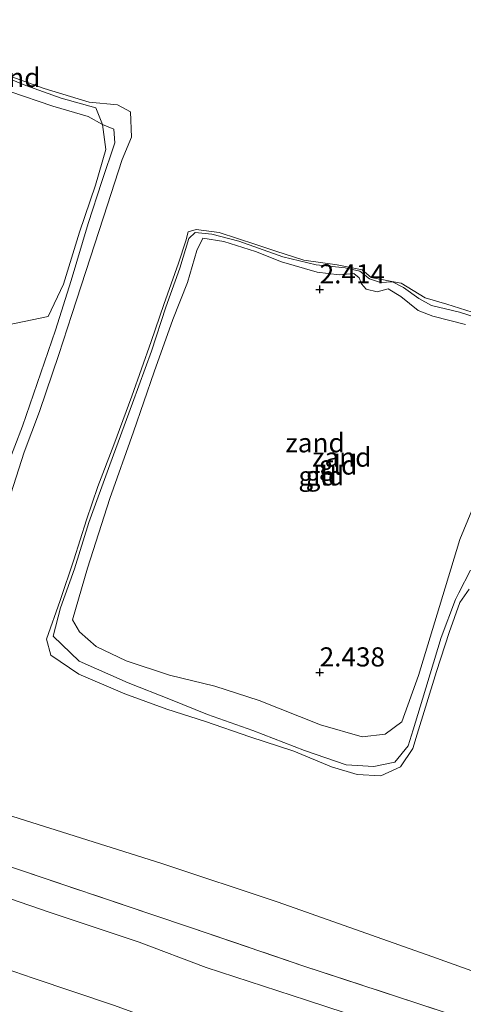
# Model space of a CAD drawing. Units: metres. Extents: x 30000 to 40000, y 375000 to 381250.
# Drawn here: x 32261 to 32319, y 377957 to 378085 of the extents above; entities that cross this region are included whole.
import ezdxf
from ezdxf.enums import TextEntityAlignment as Align

# ---------------------------------------------------------------- set-up
doc = ezdxf.new("R2010")
doc.units = ezdxf.units.M
doc.linetypes.add('IE-TERREINAFSCHEIDING', pattern=[10, 8, -2])
doc.layers.get('0').update_dxf_attribs({"lineweight": 25})
doc.layers.add('B-ME-GW-HOOGTEPUNT-S-B1', color=10, linetype='Continuous')
for name, color, linetype, lineweight in [('B-ME-GW-KRUINLIJN-L-B1', 93, 'Continuous', 18), ('B-ME-GW-TEENLIJN-L-B1', 93, 'Continuous', 18), ('B-ME-IE-GRONDWERKLIJN-GROND_INGERICHT-GV-B6', 253, 'Continuous', 18), ('B-ME-IE-GRONDWERKLIJN-GROND_NIETINGERICHT-GV-B6', 253, 'Continuous', 18), ('B-ME-IE-TERREINAFSCHEIDING-RASTERHEKWERK-L-B1', 8, 'IE-TERREINAFSCHEIDING', 18)]:
    doc.layers.add(name, color=color, linetype=linetype, lineweight=lineweight)
doc.styles.add('NLCS-ISO', font='NLCS-ISO.TTF')

# ---------------------------------------------------------------- blocks, each defined once
blk = doc.blocks.new('hoogtepunt')
for p, q in [((-0.5, 0), (0.5, 0)), ((0, 0.5), (0, -0.5))]:
    blk.add_line(p, q)

msp = doc.modelspace()

# ---------------------------------------------------------------- linework, layer by layer
at = {"layer": 'B-ME-GW-KRUINLIJN-L-B1'}
for points in [[(32276.429, 377964.797, 5.824), (32264.842, 377968.674, 5.795), (32249.001, 377974.109, 5.803), (32234.764, 377978.986, 5.775), (32218.578, 377984.358, 5.791), (32200.177, 377990.454, 5.771), (32185.822, 377994.975, 5.775), (32171.458, 377999.446, 5.832), (32156.022, 378004.777, 5.775), (32140.631, 378010.101, 5.779), (32125.342, 378015.321, 5.726), (32107.978, 378021.096, 5.734), (32097.003, 378024.755, 5.75), (32083.045, 378029.416, 5.767), (32068.025, 378034.603, 5.799), (32052.171, 378039.909, 5.783), (32032.177, 378046.078, 5.901), (32019.129, 378050.461, 5.885), (32003.968, 378055.235, 5.856), (31983.265, 378062.32, 5.824), (31966.538, 378068.076, 5.873), (31950.293, 378073.602, 5.861), (31928.194, 378081.13, 5.728)], [(32257.121, 378078.714, 2.767), (32264.034, 378076.232, 2.776), (32269.917, 378074.44, 2.808), (32273.62, 378074.08, 2.833), (32275.297, 378073.173, 2.841), (32275.444, 378069.887, 2.804), (32274.247, 378066.963, 2.882), (32271.782, 378059.422, 2.914), (32269.466, 378052.339, 2.939), (32267.661, 378046.746, 3.033), (32265.95, 378041.491, 3.037), (32263.431, 378034.068, 3.004), (32261.443, 378028.745, 2.947), (32259.679, 378023.323, 2.906)], [(32305.551, 378052.564, 2.678), (32302.291, 378053.208, 2.776), (32297.94, 378053.806, 2.857), (32294.291, 378055.001, 2.886), (32291.652, 378055.884, 2.898), (32286.898, 378057.445, 2.931), (32283.897, 378057.84, 2.927), (32282.85, 378057.504, 2.935), (32282.519, 378056.324, 2.963), (32281.58, 378053.436, 3.041), (32279.655, 378048.022, 3.102), (32278.019, 378043.212, 3.159), (32275.472, 378036.083, 3.131), (32273.146, 378029.702, 3.073), (32271.06, 378024.257, 3.024), (32269.557, 378019.937, 2.98), (32267.935, 378014.703, 2.988), (32266.142, 378009.408, 3.037), (32264.333, 378004.334, 3.049), (32264.927, 378002.254, 3.041), (32268.559, 377999.775, 3.008), (32274.591, 377997.211, 2.959), (32280.051, 377995.193, 2.992), (32285.12, 377993.597, 2.939)], [(32305.551, 378052.564, 2.678), (32306.702, 378051.572, 2.71), (32308.783, 378051.159, 2.714), (32309.423, 378051.038, 2.724), (32310.652, 378050.806, 2.743), (32313.785, 378048.9, 2.824), (32316.597, 378048.07, 2.824), (32319.894, 378047.038, 2.82)], [(32319.495, 378010.874, 2.983), (32318.288, 378009.128, 3.004), (32316.906, 378005.228, 3.061), (32315.241, 378000.124, 3.089), (32313.815, 377995.476, 3.134), (32312.711, 377991.932, 3.154), (32312.141, 377990.095, 3.158), (32310.55, 377987.675, 3.089), (32307.997, 377986.524, 3.053), (32304.907, 377986.696, 3.057), (32301.565, 377987.687, 3.048), (32296.647, 377989.727, 3.012), (32290.888, 377991.619, 2.967), (32285.12, 377993.597, 2.939)], [(32448.023, 377914.437, 5.785), (32443.248, 377915.307, 5.777), (32434.134, 377917.29, 5.802), (32421.673, 377919.851, 5.761), (32407.353, 377923.129, 5.814), (32393.547, 377926.884, 5.777), (32379.207, 377930.677, 5.814), (32366.417, 377935.003, 5.851), (32352.909, 377939.396, 5.781), (32338.264, 377943.941, 5.777), (32325.069, 377948.441, 5.761), (32311.01, 377953.038, 5.785), (32298.273, 377957.242, 5.785), (32285.169, 377961.496, 5.908), (32276.429, 377964.797, 5.824)]]:
    msp.add_polyline3d(points, dxfattribs=at)
at = {"layer": 'B-ME-GW-TEENLIJN-L-B1'}
for points in [[(32279.408, 377975.047, 3.228), (32257.436, 377981.976, 3.208), (32243.206, 377987.126, 3.212), (32222.072, 377993.228, 3.249), (32201.952, 377999.621, 3.228), (32186.464, 378004.612, 3.2), (32163.412, 378012.152, 3.318), (32148.149, 378017.51, 3.282), (32133.302, 378022.345, 3.343), (32115.874, 378028.285, 3.208), (32094.755, 378035.702, 3.249), (32073.184, 378043.059, 3.228), (32055.085, 378048.435, 3.282), (32036.734, 378055.041, 3.286), (32021.432, 378060.024, 3.159), (32001.741, 378066.71, 3.118), (31976.27, 378075.084, 3.216), (31959.898, 378079.713, 3.29), (31929.968, 378089.595, 3.237)], [(32271.651, 378071.52, 2.58), (32269.788, 378072.555, 2.572), (32265.181, 378073.902, 2.555), (32259.565, 378075.827, 2.572), (32255.947, 378077.128, 2.604), (32253.481, 378078.417, 2.567), (32253.444, 378079.833, 2.361), (32253.896, 378081.77, 2.357), (32254.496, 378083.053, 2.435)], [(31924.63, 378072.118, 6.437), (31939.015, 378067.533, 6.497), (31960.114, 378060.723, 6.509), (31984.587, 378052.169, 6.44), (32008.125, 378044.324, 6.469), (32028.719, 378037.225, 6.579), (32049.302, 378030.195, 6.538), (32071.792, 378022.916, 6.55), (32092.277, 378015.889, 6.473), (32116.578, 378007.816, 6.428), (32136.951, 378001.168, 6.497), (32158.382, 377994.473, 6.522), (32179.219, 377987.442, 6.534), (32202.096, 377979.642, 6.452), (32221.987, 377973.44, 6.411), (32241.106, 377967.498, 6.407), (32262.61, 377960.1, 6.432), (32273.234, 377956.522, 6.424)], [(32271.651, 378071.52, 2.58), (32273.15, 378070.937, 2.58), (32273.273, 378069.13, 2.592), (32271.556, 378064.098, 2.551), (32269.778, 378058.621, 2.559), (32267.593, 378051.178, 2.567), (32265.514, 378044.699, 2.592), (32263.13, 378037.73, 2.592), (32261.232, 378032.156, 2.629), (32259.205, 378026.924, 2.608)], [(32286.317, 377998.195, 2.531), (32280.398, 377999.655, 2.498), (32274.75, 378001.501, 2.523), (32270.817, 378003.392, 2.498), (32268.652, 378005.317, 2.486), (32267.765, 378006.872, 2.457), (32269.707, 378013.617, 2.445), (32272.597, 378022.691, 2.441), (32275.695, 378031.412, 2.421), (32278.41, 378039.23, 2.449), (32280.836, 378046.081, 2.461), (32282.735, 378050.913, 2.49), (32283.975, 378055.087, 2.584), (32284.739, 378056.684, 2.576), (32287.511, 378056.264, 2.555), (32291.647, 378054.941, 2.535), (32295.03, 378053.622, 2.502), (32299.661, 378052.233, 2.535), (32302.556, 378051.905, 2.478), (32304.472, 378052.059, 2.478), (32305.167, 378051.493, 2.478)], [(32319.037, 378045.443, 2.462), (32314.778, 378046.51, 2.474), (32312.872, 378047.255, 2.466), (32310.606, 378049.076, 2.425), (32308.95, 378050.071, 2.429), (32307.514, 378049.706, 2.401), (32306.059, 378050.036, 2.462), (32305.475, 378050.738, 2.401), (32305.167, 378051.493, 2.478)], [(32286.317, 377998.195, 2.531), (32292.123, 377996.35, 2.515), (32300.107, 377993.155, 2.495), (32305.546, 377991.599, 2.527), (32308.538, 377991.952, 2.527), (32310.726, 377993.57, 2.564), (32312.883, 377999.624, 2.519), (32315.627, 378008.596, 2.49), (32318.289, 378017.359, 2.438), (32321.188, 378024.424, 2.433)], [(32279.408, 377975.047, 3.228), (32294.595, 377970.002, 3.224), (32314.615, 377962.918, 3.248), (32329.554, 377957.552, 3.301), (32345.586, 377951.261, 3.435), (32364.994, 377944.553, 3.293), (32384.251, 377939.435, 3.256), (32402.097, 377934.215, 3.289), (32415.109, 377931.169, 3.272), (32432.187, 377927.529, 3.215), (32444.867, 377924.392, 3.191), (32450.23, 377923.016, 3.252)]]:
    msp.add_polyline3d(points, dxfattribs=at)
at = {"layer": 'B-ME-IE-GRONDWERKLIJN-GROND_INGERICHT-GV-B6'}
for points in [[(32259.205, 378026.924, 2.608), (32261.232, 378032.156, 2.629), (32263.13, 378037.73, 2.592), (32265.514, 378044.699, 2.592), (32267.593, 378051.178, 2.567), (32269.778, 378058.621, 2.559), (32271.556, 378064.098, 2.551), (32273.273, 378069.13, 2.592), (32273.15, 378070.937, 2.58), (32271.651, 378071.52, 2.58), (32270.803, 378073.717, 2.649), (32266.288, 378074.954, 2.678), (32261.663, 378076.626, 2.714), (32256.169, 378078.859, 2.755)], [(32257.121, 378078.714, 2.767), (32264.034, 378076.232, 2.776), (32269.917, 378074.44, 2.808), (32273.62, 378074.08, 2.833), (32275.297, 378073.173, 2.841), (32275.444, 378069.887, 2.804), (32274.247, 378066.963, 2.882), (32271.782, 378059.422, 2.914), (32269.466, 378052.339, 2.939), (32267.661, 378046.746, 3.033), (32265.95, 378041.491, 3.037), (32263.431, 378034.068, 3.004), (32261.443, 378028.745, 2.947), (32259.679, 378023.323, 2.906)], [(32259.679, 378023.323, 2.906), (32261.443, 378028.745, 2.947), (32263.431, 378034.068, 3.004), (32265.95, 378041.491, 3.037), (32267.661, 378046.746, 3.033), (32269.466, 378052.339, 2.939), (32271.782, 378059.422, 2.914), (32274.247, 378066.963, 2.882), (32275.444, 378069.887, 2.804), (32275.297, 378073.173, 2.841), (32273.62, 378074.08, 2.833), (32269.917, 378074.44, 2.808), (32264.034, 378076.232, 2.776), (32257.121, 378078.714, 2.767)], [(32271.651, 378071.52, 2.58), (32273.15, 378070.937, 2.58), (32273.273, 378069.13, 2.592), (32271.556, 378064.098, 2.551), (32269.778, 378058.621, 2.559), (32267.593, 378051.178, 2.567), (32265.514, 378044.699, 2.592), (32263.13, 378037.73, 2.592), (32261.232, 378032.156, 2.629), (32259.205, 378026.924, 2.608)], [(32259.37, 378045.399, 2.555), (32264.582, 378046.46, 2.539), (32266.562, 378050.699, 2.551), (32268.652, 378057.463, 2.543), (32270.757, 378063.604, 2.539), (32272.116, 378068.272, 2.543), (32271.651, 378071.52, 2.58)], [(32319.495, 378010.874, 2.983), (32318.288, 378009.128, 3.004), (32316.906, 378005.228, 3.061), (32315.241, 378000.124, 3.089), (32313.815, 377995.476, 3.134), (32312.711, 377991.932, 3.154), (32312.141, 377990.095, 3.158), (32310.55, 377987.675, 3.089), (32307.997, 377986.524, 3.053), (32304.907, 377986.696, 3.057), (32301.565, 377987.687, 3.048), (32296.647, 377989.727, 3.012), (32290.888, 377991.619, 2.967), (32285.12, 377993.597, 2.939), (32280.051, 377995.193, 2.992), (32274.591, 377997.211, 2.959), (32268.559, 377999.775, 3.008), (32264.927, 378002.254, 3.041), (32264.333, 378004.334, 3.049), (32266.142, 378009.408, 3.037), (32267.935, 378014.703, 2.988), (32269.557, 378019.937, 2.98), (32271.06, 378024.257, 3.024), (32273.146, 378029.702, 3.073), (32275.472, 378036.083, 3.131), (32278.019, 378043.212, 3.159), (32279.655, 378048.022, 3.102), (32281.58, 378053.436, 3.041), (32282.519, 378056.324, 2.963), (32282.85, 378057.504, 2.935), (32283.897, 378057.84, 2.927), (32286.898, 378057.445, 2.931), (32291.652, 378055.884, 2.898), (32294.291, 378055.001, 2.886), (32297.94, 378053.806, 2.857), (32302.291, 378053.208, 2.776), (32305.551, 378052.564, 2.678), (32306.702, 378051.572, 2.71), (32308.783, 378051.159, 2.714), (32309.423, 378051.038, 2.724), (32310.652, 378050.806, 2.743), (32313.785, 378048.9, 2.824), (32316.597, 378048.07, 2.824), (32319.894, 378047.038, 2.82)], [(32321.91, 378045.85, 2.678), (32318.231, 378047.014, 2.682), (32314.597, 378047.882, 2.67), (32312.955, 378048.803, 2.662), (32310.947, 378050.264, 2.653), (32309.493, 378051.002, 2.721), (32307.916, 378050.894, 2.662), (32306.518, 378051.364, 2.67), (32305.231, 378052.372, 2.629), (32303.325, 378052.801, 2.678), (32299.552, 378053.21, 2.682), (32295.198, 378054.263, 2.653), (32289.46, 378056.312, 2.649), (32285.928, 378057.221, 2.71), (32283.753, 378057.432, 2.78), (32282.94, 378056.645, 2.8), (32281.745, 378052.771, 2.825), (32279.925, 378047.701, 2.935), (32278.06, 378041.96, 2.812), (32275.595, 378035.135, 2.865), (32272.603, 378027.097, 2.849), (32269.897, 378019.583, 2.837), (32267.986, 378013.517, 2.841), (32266.181, 378008.429, 2.914), (32265.235, 378004.749, 2.78), (32268.595, 378001.462, 2.739), (32274.989, 377998.635, 2.719), (32280.548, 377996.492, 2.801), (32285.38, 377994.528, 2.845)], [(32319.894, 378047.038, 2.82), (32316.597, 378048.07, 2.824), (32313.785, 378048.9, 2.824), (32310.652, 378050.806, 2.743), (32309.423, 378051.038, 2.724), (32308.783, 378051.159, 2.714), (32306.702, 378051.572, 2.71), (32305.551, 378052.564, 2.678), (32302.291, 378053.208, 2.776), (32297.94, 378053.806, 2.857), (32294.291, 378055.001, 2.886), (32291.652, 378055.884, 2.898), (32286.898, 378057.445, 2.931), (32283.897, 378057.84, 2.927), (32282.85, 378057.504, 2.935), (32282.519, 378056.324, 2.963), (32281.58, 378053.436, 3.041), (32279.655, 378048.022, 3.102), (32278.019, 378043.212, 3.159), (32275.472, 378036.083, 3.131), (32273.146, 378029.702, 3.073), (32271.06, 378024.257, 3.024), (32269.557, 378019.937, 2.98), (32267.935, 378014.703, 2.988), (32266.142, 378009.408, 3.037)], [(32444.867, 377924.392, 3.191), (32432.187, 377927.529, 3.215), (32415.109, 377931.169, 3.272), (32402.097, 377934.215, 3.289), (32384.251, 377939.435, 3.256), (32364.994, 377944.553, 3.293), (32345.586, 377951.261, 3.435), (32329.554, 377957.552, 3.301), (32314.615, 377962.918, 3.248), (32294.595, 377970.002, 3.224), (32279.408, 377975.047, 3.228), (32257.436, 377981.976, 3.208), (32243.206, 377987.126, 3.212), (32222.072, 377993.228, 3.249), (32201.952, 377999.621, 3.228), (32186.464, 378004.612, 3.2), (32163.412, 378012.152, 3.318), (32148.149, 378017.51, 3.282), (32133.302, 378022.345, 3.343), (32115.874, 378028.285, 3.208), (32094.755, 378035.702, 3.249), (32073.184, 378043.059, 3.228), (32055.085, 378048.435, 3.282)], [(32055.085, 378048.435, 3.282), (32073.184, 378043.059, 3.228), (32094.755, 378035.702, 3.249), (32115.874, 378028.285, 3.208), (32133.302, 378022.345, 3.343), (32148.149, 378017.51, 3.282), (32163.412, 378012.152, 3.318), (32186.464, 378004.612, 3.2), (32201.952, 377999.621, 3.228), (32222.072, 377993.228, 3.249), (32243.206, 377987.126, 3.212), (32257.436, 377981.976, 3.208), (32279.408, 377975.047, 3.228), (32294.595, 377970.002, 3.224), (32314.615, 377962.918, 3.248), (32329.554, 377957.552, 3.301), (32345.586, 377951.261, 3.435), (32364.994, 377944.553, 3.293), (32384.251, 377939.435, 3.256), (32402.097, 377934.215, 3.289), (32415.109, 377931.169, 3.272), (32432.187, 377927.529, 3.215), (32444.867, 377924.392, 3.191)], [(32046.789, 378045.766, 4.783), (32061.641, 378040.795, 4.812), (32081.83, 378034.09, 4.665), (32101.67, 378027.383, 4.755), (32121.282, 378020.819, 4.653), (32140.732, 378014.311, 4.693), (32162.757, 378007.096, 4.518), (32182.496, 378000.399, 4.555), (32199.572, 377994.691, 4.649), (32219.019, 377988.149, 4.71), (32241.454, 377980.631, 4.832), (32261.07, 377974.156, 4.767), (32278.078, 377968.424, 4.804), (32283.152, 377966.705, 4.877), (32297.937, 377961.68, 4.832), (32315.322, 377955.951, 4.779), (32334.703, 377949.572, 4.775), (32351.945, 377943.853, 4.808), (32366.377, 377939.076, 4.885), (32388.913, 377931.605, 5.016), (32399.333, 377928.637, 4.999), (32409.886, 377926.093, 4.959), (32426.01, 377922.636, 4.824), (32438.972, 377920.142, 4.784)], [(32438.972, 377920.142, 4.784), (32426.01, 377922.636, 4.824), (32409.886, 377926.093, 4.959), (32399.333, 377928.637, 4.999), (32388.913, 377931.605, 5.016), (32366.377, 377939.076, 4.885), (32351.945, 377943.853, 4.808), (32334.703, 377949.572, 4.775), (32315.322, 377955.951, 4.779), (32297.937, 377961.68, 4.832), (32283.152, 377966.705, 4.877), (32278.078, 377968.424, 4.804), (32261.07, 377974.156, 4.767), (32241.454, 377980.631, 4.832), (32219.019, 377988.149, 4.71), (32199.572, 377994.691, 4.649), (32182.496, 378000.399, 4.555), (32162.757, 378007.096, 4.518), (32140.732, 378014.311, 4.693), (32121.282, 378020.819, 4.653), (32101.67, 378027.383, 4.755), (32081.83, 378034.09, 4.665), (32061.641, 378040.795, 4.812), (32046.789, 378045.766, 4.783)], [(32437.805, 377906.592, 6.543), (32418.723, 377910.779, 6.51), (32403.264, 377914.528, 6.474), (32386.818, 377919.285, 6.486), (32369.101, 377924.53, 6.478), (32349.967, 377930.872, 6.425), (32331.807, 377936.645, 6.36), (32313.101, 377942.792, 6.462), (32294.949, 377948.622, 6.555), (32273.234, 377956.522, 6.424), (32262.61, 377960.1, 6.432), (32241.106, 377967.498, 6.407), (32221.987, 377973.44, 6.411), (32202.096, 377979.642, 6.452), (32179.219, 377987.442, 6.534), (32158.382, 377994.473, 6.522), (32136.951, 378001.168, 6.497), (32116.578, 378007.816, 6.428), (32092.277, 378015.889, 6.473), (32071.792, 378022.916, 6.55), (32049.302, 378030.195, 6.538)], [(32049.302, 378030.195, 6.538), (32071.792, 378022.916, 6.55), (32092.277, 378015.889, 6.473), (32116.578, 378007.816, 6.428), (32136.951, 378001.168, 6.497), (32158.382, 377994.473, 6.522), (32179.219, 377987.442, 6.534), (32202.096, 377979.642, 6.452), (32221.987, 377973.44, 6.411), (32241.106, 377967.498, 6.407), (32262.61, 377960.1, 6.432), (32273.234, 377956.522, 6.424), (32294.949, 377948.622, 6.555), (32313.101, 377942.792, 6.462), (32331.807, 377936.645, 6.36), (32349.967, 377930.872, 6.425), (32369.101, 377924.53, 6.478), (32386.818, 377919.285, 6.486), (32403.264, 377914.528, 6.474), (32418.723, 377910.779, 6.51), (32437.805, 377906.592, 6.543)], [(32285.38, 377994.528, 2.845), (32291.283, 377992.426, 2.845), (32298.028, 377989.823, 2.886), (32303.453, 377987.926, 2.869), (32307.059, 377987.723, 2.914), (32309.822, 377988.311, 2.869), (32311.559, 377990.433, 2.829), (32312.18, 377992.503, 2.776), (32313.403, 377996.527, 2.788), (32315.832, 378004.552, 2.743), (32317.72, 378009.54, 2.739), (32318.166, 378010.382, 2.723), (32319.673, 378013.347, 2.755)], [(32266.142, 378009.408, 3.037), (32264.333, 378004.334, 3.049), (32264.927, 378002.254, 3.041), (32268.559, 377999.775, 3.008), (32274.591, 377997.211, 2.959), (32280.051, 377995.193, 2.992), (32285.12, 377993.597, 2.939), (32290.888, 377991.619, 2.967), (32296.647, 377989.727, 3.012), (32301.565, 377987.687, 3.048), (32304.907, 377986.696, 3.057), (32307.997, 377986.524, 3.053), (32310.55, 377987.675, 3.089), (32312.141, 377990.095, 3.158), (32312.711, 377991.932, 3.154), (32313.815, 377995.476, 3.134), (32315.241, 378000.124, 3.089), (32316.906, 378005.228, 3.061), (32318.288, 378009.128, 3.004), (32319.495, 378010.874, 2.983)], [(32249.001, 377974.109, 5.803), (32264.842, 377968.674, 5.795), (32276.429, 377964.797, 5.824), (32285.169, 377961.496, 5.908), (32298.273, 377957.242, 5.785), (32311.01, 377953.038, 5.785), (32325.069, 377948.441, 5.761), (32338.264, 377943.941, 5.777), (32352.909, 377939.396, 5.781), (32366.417, 377935.003, 5.851), (32379.207, 377930.677, 5.814), (32393.547, 377926.884, 5.777), (32407.353, 377923.129, 5.814), (32421.673, 377919.851, 5.761), (32434.134, 377917.29, 5.802), (32443.248, 377915.307, 5.777)], [(32443.248, 377915.307, 5.777), (32434.134, 377917.29, 5.802), (32421.673, 377919.851, 5.761), (32407.353, 377923.129, 5.814), (32393.547, 377926.884, 5.777), (32379.207, 377930.677, 5.814), (32366.417, 377935.003, 5.851), (32352.909, 377939.396, 5.781), (32338.264, 377943.941, 5.777), (32325.069, 377948.441, 5.761), (32311.01, 377953.038, 5.785), (32298.273, 377957.242, 5.785), (32285.169, 377961.496, 5.908), (32276.429, 377964.797, 5.824), (32264.842, 377968.674, 5.795), (32249.001, 377974.109, 5.803)]]:
    msp.add_polyline3d(points, dxfattribs=at)
at = {"layer": 'B-ME-IE-GRONDWERKLIJN-GROND_NIETINGERICHT-GV-B6'}
for points in [[(32254.496, 378083.053, 2.435), (32254.147, 378081.594, 2.549), (32253.974, 378079.741, 2.735), (32256.169, 378078.859, 2.755), (32261.663, 378076.626, 2.714), (32266.288, 378074.954, 2.678), (32270.803, 378073.717, 2.649), (32271.651, 378071.52, 2.58), (32269.788, 378072.555, 2.572), (32265.181, 378073.902, 2.555), (32259.565, 378075.827, 2.572), (32255.947, 378077.128, 2.604), (32253.481, 378078.417, 2.567), (32253.444, 378079.833, 2.361), (32253.896, 378081.77, 2.357), (32254.496, 378083.053, 2.435)], [(32259.565, 378075.827, 2.572), (32265.181, 378073.902, 2.555), (32269.788, 378072.555, 2.572), (32271.651, 378071.52, 2.58), (32272.116, 378068.272, 2.543), (32270.757, 378063.604, 2.539), (32268.652, 378057.463, 2.543), (32266.562, 378050.699, 2.551), (32264.582, 378046.46, 2.539), (32259.37, 378045.399, 2.555)], [(32319.673, 378013.347, 2.755), (32318.166, 378010.382, 2.723), (32317.72, 378009.54, 2.739), (32315.832, 378004.552, 2.743), (32313.403, 377996.527, 2.788), (32312.18, 377992.503, 2.776), (32311.559, 377990.433, 2.829), (32309.822, 377988.311, 2.869), (32307.059, 377987.723, 2.914), (32303.453, 377987.926, 2.869), (32298.028, 377989.823, 2.886), (32291.283, 377992.426, 2.845), (32285.38, 377994.528, 2.845), (32280.548, 377996.492, 2.801), (32274.989, 377998.635, 2.719), (32268.595, 378001.462, 2.739), (32265.235, 378004.749, 2.78), (32266.181, 378008.429, 2.914), (32267.986, 378013.517, 2.841), (32269.897, 378019.583, 2.837), (32272.603, 378027.097, 2.849), (32275.595, 378035.135, 2.865), (32278.06, 378041.96, 2.812), (32279.925, 378047.701, 2.935), (32281.745, 378052.771, 2.825), (32282.94, 378056.645, 2.8), (32283.753, 378057.432, 2.78), (32285.928, 378057.221, 2.71), (32289.46, 378056.312, 2.649), (32295.198, 378054.263, 2.653), (32299.552, 378053.21, 2.682), (32303.325, 378052.801, 2.678), (32305.231, 378052.372, 2.629), (32306.518, 378051.364, 2.67), (32307.916, 378050.894, 2.662), (32309.493, 378051.002, 2.721), (32310.947, 378050.264, 2.653)], [(32286.317, 377998.195, 2.531), (32280.398, 377999.655, 2.498), (32274.75, 378001.501, 2.523), (32270.817, 378003.392, 2.498), (32268.652, 378005.317, 2.486), (32267.765, 378006.872, 2.457), (32269.707, 378013.617, 2.445), (32272.597, 378022.691, 2.441), (32275.695, 378031.412, 2.421), (32278.41, 378039.23, 2.449), (32280.836, 378046.081, 2.461), (32282.735, 378050.913, 2.49), (32283.975, 378055.087, 2.584), (32284.739, 378056.684, 2.576), (32287.511, 378056.264, 2.555), (32291.647, 378054.941, 2.535), (32295.03, 378053.622, 2.502), (32299.661, 378052.233, 2.535), (32302.556, 378051.905, 2.478), (32304.472, 378052.059, 2.478), (32305.167, 378051.493, 2.478), (32305.475, 378050.738, 2.401), (32306.059, 378050.036, 2.462), (32307.514, 378049.706, 2.401), (32308.95, 378050.071, 2.429), (32310.606, 378049.076, 2.425), (32312.872, 378047.255, 2.466), (32314.778, 378046.51, 2.474), (32319.037, 378045.443, 2.462)], [(32319.037, 378045.443, 2.462), (32314.778, 378046.51, 2.474), (32312.872, 378047.255, 2.466), (32310.606, 378049.076, 2.425), (32308.95, 378050.071, 2.429), (32307.514, 378049.706, 2.401), (32306.059, 378050.036, 2.462), (32305.475, 378050.738, 2.401), (32305.167, 378051.493, 2.478), (32304.472, 378052.059, 2.478), (32302.556, 378051.905, 2.478), (32299.661, 378052.233, 2.535), (32295.03, 378053.622, 2.502), (32291.647, 378054.941, 2.535), (32287.511, 378056.264, 2.555), (32284.739, 378056.684, 2.576), (32283.975, 378055.087, 2.584), (32282.735, 378050.913, 2.49), (32280.836, 378046.081, 2.461), (32278.41, 378039.23, 2.449), (32275.695, 378031.412, 2.421), (32272.597, 378022.691, 2.441), (32269.707, 378013.617, 2.445), (32267.765, 378006.872, 2.457), (32268.652, 378005.317, 2.486), (32270.817, 378003.392, 2.498), (32274.75, 378001.501, 2.523), (32280.398, 377999.655, 2.498), (32286.317, 377998.195, 2.531)], [(32310.947, 378050.264, 2.653), (32312.955, 378048.803, 2.662), (32314.597, 378047.882, 2.67), (32318.231, 378047.014, 2.682), (32321.91, 378045.85, 2.678)], [(32321.188, 378024.424, 2.433), (32318.289, 378017.359, 2.438), (32315.627, 378008.596, 2.49), (32312.883, 377999.624, 2.519), (32310.726, 377993.57, 2.564), (32308.538, 377991.952, 2.527), (32305.546, 377991.599, 2.527), (32300.107, 377993.155, 2.495), (32292.123, 377996.35, 2.515), (32286.317, 377998.195, 2.531)], [(32286.317, 377998.195, 2.531), (32292.123, 377996.35, 2.515), (32300.107, 377993.155, 2.495), (32305.546, 377991.599, 2.527), (32308.538, 377991.952, 2.527), (32310.726, 377993.57, 2.564), (32312.883, 377999.624, 2.519), (32315.627, 378008.596, 2.49), (32318.289, 378017.359, 2.438), (32321.188, 378024.424, 2.433)]]:
    msp.add_polyline3d(points, dxfattribs=at)
at = {"layer": 'B-ME-IE-TERREINAFSCHEIDING-RASTERHEKWERK-L-B1'}
for points in [[(31929.077, 378085.087, 4.59), (31941.378, 378080.994, 4.62), (31958.725, 378075.232, 4.653), (31973.601, 378070.218, 4.73), (31991.076, 378064.366, 4.706), (32011.138, 378057.691, 4.726), (32028.794, 378051.776, 4.771), (32046.789, 378045.766, 4.783), (32061.641, 378040.795, 4.812), (32081.83, 378034.09, 4.665), (32101.67, 378027.383, 4.755), (32121.282, 378020.819, 4.653), (32140.732, 378014.311, 4.693), (32162.757, 378007.096, 4.518), (32182.496, 378000.399, 4.555), (32199.572, 377994.691, 4.649), (32219.019, 377988.149, 4.71), (32241.454, 377980.631, 4.832), (32261.07, 377974.156, 4.767), (32278.078, 377968.424, 4.804)], [(32278.078, 377968.424, 4.804), (32283.152, 377966.705, 4.877), (32297.937, 377961.68, 4.832), (32315.322, 377955.951, 4.779), (32334.703, 377949.572, 4.775), (32351.945, 377943.853, 4.808), (32366.377, 377939.076, 4.885), (32388.913, 377931.605, 5.016), (32399.333, 377928.637, 4.999), (32409.886, 377926.093, 4.959), (32426.01, 377922.636, 4.824), (32438.972, 377920.142, 4.784), (32446.326, 377918.902, 4.775), (32448.761, 377918.517, 4.612), (32448.234, 377915.583, 5.464), (32448.023, 377914.437, 5.785)]]:
    msp.add_polyline3d(points, dxfattribs=at)

# ---------------------------------------------------------------- block references
at = {"layer": 'B-ME-GW-HOOGTEPUNT-S-B1', "rotation": 90}
for p in [(32300, 378050, 2.414), (32300, 378050, 2.414), (32300, 378000, 2.438), (32300, 378000, 2.438)]:
    msp.add_blockref('hoogtepunt', p, dxfattribs=at)

# ---------------------------------------------------------------- texts
at = {"layer": 'B-ME-GW-HOOGTEPUNT-S-B1', "ltscale": 0.2, "style": 'NLCS-ISO'}
for s, p in [('2.414', (32300, 378050, 2.414)), ('2.414', (32300, 378050, 2.414)), ('2.438', (32300, 378000, 2.438)), ('2.438', (32300, 378000, 2.438))]:
    msp.add_text(s, height=2.5, dxfattribs=at).set_placement(p, align=Align.BOTTOM_LEFT)
at = {"layer": 'B-ME-IE-GRONDWERKLIJN-GROND_INGERICHT-GV-B6', "ltscale": 0.2, "style": 'NLCS-ISO'}
for p in [(32302.4041, 378027.0758), (32299.7277, 378025.6491), (32300.6805, 378025.6752)]:
    msp.add_text('gld', height=2.5, dxfattribs=at).set_placement(p, align=Align.MIDDLE_CENTER)
at = {"layer": 'B-ME-IE-GRONDWERKLIJN-GROND_NIETINGERICHT-GV-B6', "ltscale": 0.2, "style": 'NLCS-ISO'}
for p in [(32259.6868, 378077.6593), (32299.3933, 378029.9802), (32299.3933, 378029.9802), (32302.8775, 378028.108)]:
    msp.add_text('zand', height=2.5, dxfattribs=at).set_placement(p, align=Align.MIDDLE_CENTER)

doc.saveas('drawing.dxf')
